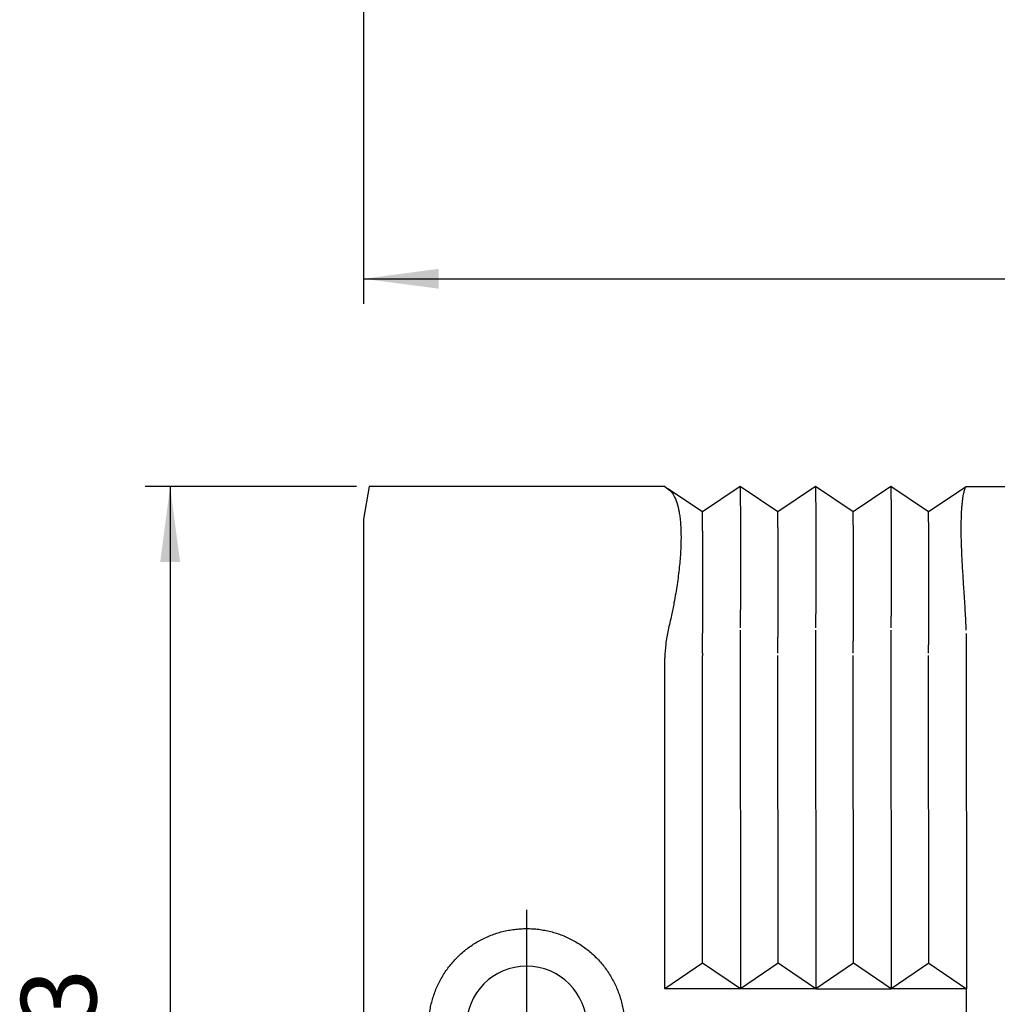
# Model space of a CAD drawing. Units: millimetres. Extents: x -832 to -622, y 839 to 1136.
# Drawn here: x -801 to -762, y 1007 to 1046 of the extents above; entities that cross this region are included whole.
import ezdxf

# ---------------------------------------------------------------- set-up
doc = ezdxf.new("R2010")
doc.units = ezdxf.units.MM
doc.linetypes.add('DOT_CENTER', pattern=[14, 12, -1, 0, -1])
doc.layers.add('1', color=7, linetype='Continuous')
doc.styles.add('CONVERTER_11', font='simplex.shx', dxfattribs={"width": 0.95})
doc.dimstyles.new('ME10_DIM_11', dxfattribs={"dimtxt": 3, "dimasz": 3, "dimexe": 1, "dimexo": 0.5, "dimgap": 2, "dimtad": 1, "dimdsep": 46, "dimtxsty": 'CONVERTER_11', "dimsah": 1, "dimcen": 0.09, "dimclrd": 2, "dimclre": 2, "dimclrt": 4, "dimadec": 0, "dimazin": 0, "dimtfac": 1, "dimtdec": 4, "dimtix": 1, "dimtmove": 0, "dimatfit": 3, "dimfxl": 1, "dimtolj": 1, "dimtzin": 0, "dimarcsym": 0})
doc.dimstyles.new('ME10_DIM_17', dxfattribs={"dimtxt": 3, "dimasz": 3, "dimexe": 1, "dimexo": 0.5, "dimgap": 2, "dimtad": 1, "dimdsep": 46, "dimtxsty": 'CONVERTER_11', "dimsah": 1, "dimcen": 0.09, "dimclrd": 2, "dimclre": 2, "dimclrt": 4, "dimadec": 0, "dimazin": 0, "dimtfac": 1, "dimtdec": 4, "dimtix": 1, "dimtmove": 0, "dimatfit": 3, "dimfxl": 1, "dimtolj": 1, "dimtzin": 0, "dimarcsym": 0})

# ---------------------------------------------------------------- blocks, each defined once
blk = doc.blocks.new('*D2')
at = {"layer": '1', "color": 2, "linetype": 'Continuous'}
for p, q in [((-787.149, 1027.464), (-795.568, 1027.464)), ((-794.568, 1027.464), (-794.568, 984.464)), ((-787.149, 984.464), (-795.568, 984.464))]:
    blk.add_line(p, q, dxfattribs=at)
at = {"layer": '1', "color": 2}
for points in [[(-794.173, 1024.464), (-794.963, 1024.464), (-794.568, 1027.464)], [(-794.963, 987.464), (-794.173, 987.464), (-794.568, 984.464)]]:
    blk.add_solid(points, dxfattribs=at)
at = {"layer": '1', "color": 4, "insert": (-796.568, 1003.714), "char_height": 3, "attachment_point": 7, "rotation": 90, "line_spacing_factor": 0.60024, "style": 'CONVERTER_11'}
blk.add_mtext('43', dxfattribs=at)
blk = doc.blocks.new('*D8')
at = {"layer": '1', "color": 2, "linetype": 'Continuous'}
for p, q in [((-786.878, 1057.938), (-786.878, 1034.742)), ((-636.878, 1057.938), (-636.878, 1034.742)), ((-786.878, 1035.742), (-636.878, 1035.742))]:
    blk.add_line(p, q, dxfattribs=at)
at = {"layer": '1', "color": 2}
for points in [[(-783.878, 1036.137), (-783.878, 1035.347), (-786.878, 1035.742)], [(-639.878, 1035.347), (-639.878, 1036.137), (-636.878, 1035.742)]]:
    blk.add_solid(points, dxfattribs=at)
at = {"layer": '1', "color": 4, "insert": (-715.028, 1037.742), "char_height": 3, "attachment_point": 7, "rotation": 0.0001, "line_spacing_factor": 0.60024, "style": 'CONVERTER_11'}
blk.add_mtext('150', dxfattribs=at)

msp = doc.modelspace()

# ---------------------------------------------------------------- linework, layer by layer
at = {"color": 7, "linetype": 'Continuous'}
for p, q in [((-774.878, 1027.464), (-786.649, 1027.464)), ((-774.878, 1027.464), (-774.755, 1027.382)), ((-771.878, 1027.464), (-773.378, 1026.464)), ((-770.378, 1026.464), (-771.878, 1027.464)), ((-768.878, 1027.464), (-770.378, 1026.464)), ((-767.378, 1026.464), (-768.878, 1027.464)), ((-765.878, 1027.464), (-767.378, 1026.464)), ((-764.378, 1026.464), (-765.878, 1027.464)), ((-762.882, 1027.461), (-764.378, 1026.464)), ((-762.882, 1027.461), (-762.878, 1027.464)), ((-762.878, 1027.464), (-717.628, 1027.464)), ((-773.378, 1026.464), (-774.755, 1027.382)), ((-786.878, 1026.166), (-786.878, 1005.964)), ((-771.875, 1021.745), (-771.869, 1007.463)), ((-768.875, 1021.745), (-768.869, 1007.463)), ((-765.875, 1021.745), (-765.869, 1007.463)), ((-762.875, 1021.621), (-762.869, 1007.463)), ((-773.37, 1008.49), (-773.375, 1020.745)), ((-770.37, 1008.49), (-770.375, 1020.745)), ((-767.37, 1008.49), (-767.375, 1020.745)), ((-764.37, 1008.49), (-764.375, 1020.745)), ((-774.869, 1007.463), (-774.875, 1020.647)), ((-773.37, 1008.49), (-774.869, 1007.463)), ((-771.869, 1007.463), (-773.37, 1008.49)), ((-770.37, 1008.49), (-771.869, 1007.463)), ((-768.869, 1007.463), (-770.37, 1008.49)), ((-767.37, 1008.49), (-768.869, 1007.463)), ((-765.869, 1007.463), (-767.37, 1008.49)), ((-764.37, 1008.49), (-765.869, 1007.463)), ((-764.37, 1008.49), (-762.869, 1007.463)), ((-771.869, 1007.463), (-774.869, 1007.463)), ((-768.869, 1007.463), (-771.869, 1007.463)), ((-768.869, 1007.463), (-765.869, 1007.463)), ((-762.878, 1007.463), (-765.869, 1007.463)), ((-762.878, 1007.463), (-762.869, 1007.463)), ((-762.878, 1007.463), (-762.878, 1005.964))]:
    msp.add_line(p, q, dxfattribs=at)
msp.add_arc((-780.378, 1005.964), 2.4, 0, 180, dxfattribs=at)
for points, knots in [([(-771.878, 1027.464), (-771.878, 1027.464), (-771.878, 1027.463), (-771.878, 1027.462), (-771.878, 1027.46), (-771.878, 1027.457), (-771.878, 1027.453), (-771.878, 1027.448), (-771.877, 1027.442), (-771.877, 1027.436), (-771.877, 1027.428), (-771.877, 1027.42), (-771.877, 1027.41), (-771.877, 1027.4), (-771.877, 1027.388), (-771.876, 1027.376), (-771.876, 1027.363), (-771.876, 1027.349), (-771.876, 1027.333), (-771.876, 1027.317), (-771.875, 1027.299), (-771.875, 1027.281), (-771.875, 1027.261), (-771.875, 1027.241), (-771.874, 1027.219), (-771.874, 1027.196), (-771.874, 1027.172), (-771.873, 1027.146), (-771.873, 1027.119), (-771.873, 1027.09), (-771.873, 1027.06), (-771.872, 1027.03), (-771.872, 1026.998), (-771.872, 1026.966), (-771.871, 1026.932), (-771.871, 1026.898), (-771.871, 1026.862), (-771.87, 1026.826), (-771.87, 1026.788), (-771.87, 1026.75), (-771.87, 1026.71), (-771.869, 1026.675), (-771.869, 1026.644), (-771.869, 1026.618), (-771.869, 1026.59), (-771.868, 1026.562), (-771.868, 1026.532), (-771.868, 1026.501), (-771.868, 1026.469), (-771.868, 1026.437), (-771.867, 1026.403), (-771.867, 1026.368), (-771.867, 1026.332), (-771.867, 1026.295), (-771.867, 1026.257), (-771.867, 1026.218), (-771.866, 1026.178), (-771.866, 1026.136), (-771.866, 1026.094), (-771.866, 1026.051), (-771.866, 1026.007), (-771.865, 1025.961), (-771.865, 1025.903), (-771.865, 1025.833), (-771.865, 1025.75), (-771.864, 1025.665), (-771.864, 1025.58), (-771.864, 1025.494), (-771.864, 1025.407), (-771.864, 1025.319), (-771.863, 1025.23), (-771.863, 1025.14), (-771.863, 1025.05), (-771.863, 1024.958), (-771.863, 1024.866), (-771.863, 1024.773), (-771.863, 1024.68), (-771.863, 1024.585), (-771.863, 1024.49), (-771.863, 1024.395), (-771.863, 1024.298), (-771.863, 1024.202), (-771.864, 1024.104), (-771.864, 1024.007), (-771.864, 1023.908), (-771.864, 1023.789), (-771.865, 1023.648), (-771.865, 1023.485), (-771.866, 1023.322), (-771.867, 1023.158), (-771.867, 1022.993), (-771.868, 1022.828), (-771.869, 1022.663), (-771.87, 1022.498), (-771.871, 1022.332), (-771.872, 1022.167), (-771.874, 1022.002), (-771.875, 1021.892), (-771.875, 1021.838)], [0, 0, 0, 0, 0.00044, 0.001725, 0.003868, 0.00688, 0.010773, 0.015556, 0.021243, 0.027844, 0.03537, 0.043833, 0.053243, 0.063613, 0.074953, 0.087275, 0.10059, 0.114909, 0.130244, 0.146605, 0.164005, 0.182453, 0.201963, 0.222544, 0.244209, 0.266968, 0.290832, 0.317389, 0.344935, 0.373474, 0.403005, 0.433531, 0.465053, 0.497573, 0.531091, 0.56561, 0.60113, 0.637654, 0.675182, 0.713716, 0.753258, 0.793808, 0.819238, 0.845729, 0.873277, 0.901884, 0.931545, 0.962262, 0.994031, 1.026851, 1.060721, 1.09564, 1.131606, 1.168618, 1.206673, 1.245772, 1.285911, 1.327091, 1.369309, 1.412564, 1.456855, 1.502179, 1.548536, 1.630647, 1.713817, 1.798019, 1.883224, 1.969402, 2.056524, 2.144563, 2.233488, 2.323271, 2.413884, 2.505296, 2.59748, 2.690405, 2.784045, 2.878368, 2.973347, 3.068953, 3.165157, 3.261929, 3.359241, 3.457065, 3.55537, 3.654128, 3.815771, 3.978347, 4.141723, 4.305769, 4.470351, 4.635337, 4.800594, 4.965991, 5.131395, 5.296673, 5.461693, 5.626324, 5.626324, 5.626324, 5.626324]), ([(-768.878, 1027.464), (-768.878, 1027.464), (-768.878, 1027.463), (-768.878, 1027.462), (-768.878, 1027.46), (-768.878, 1027.457), (-768.878, 1027.453), (-768.878, 1027.448), (-768.877, 1027.442), (-768.877, 1027.436), (-768.877, 1027.428), (-768.877, 1027.42), (-768.877, 1027.41), (-768.877, 1027.4), (-768.877, 1027.388), (-768.876, 1027.376), (-768.876, 1027.363), (-768.876, 1027.349), (-768.876, 1027.333), (-768.876, 1027.317), (-768.875, 1027.299), (-768.875, 1027.281), (-768.875, 1027.261), (-768.875, 1027.241), (-768.874, 1027.219), (-768.874, 1027.196), (-768.874, 1027.171), (-768.873, 1027.142), (-768.873, 1027.11), (-768.873, 1027.077), (-768.872, 1027.043), (-768.872, 1027.008), (-768.872, 1026.972), (-768.871, 1026.934), (-768.871, 1026.896), (-768.871, 1026.857), (-768.87, 1026.816), (-768.87, 1026.775), (-768.87, 1026.733), (-768.869, 1026.689), (-768.869, 1026.644), (-768.869, 1026.599), (-768.868, 1026.552), (-768.868, 1026.505), (-768.868, 1026.456), (-768.868, 1026.407), (-768.867, 1026.356), (-768.867, 1026.304), (-768.867, 1026.252), (-768.866, 1026.198), (-768.866, 1026.143), (-768.866, 1026.088), (-768.866, 1026.031), (-768.865, 1025.974), (-768.865, 1025.907), (-768.865, 1025.833), (-768.865, 1025.75), (-768.864, 1025.665), (-768.864, 1025.58), (-768.864, 1025.494), (-768.864, 1025.407), (-768.864, 1025.319), (-768.863, 1025.23), (-768.863, 1025.14), (-768.863, 1025.05), (-768.863, 1024.958), (-768.863, 1024.866), (-768.863, 1024.773), (-768.863, 1024.68), (-768.863, 1024.585), (-768.863, 1024.49), (-768.863, 1024.395), (-768.863, 1024.298), (-768.863, 1024.202), (-768.864, 1024.104), (-768.864, 1024.007), (-768.864, 1023.908), (-768.864, 1023.828), (-768.864, 1023.766), (-768.865, 1023.721), (-768.865, 1023.675), (-768.865, 1023.629), (-768.865, 1023.581), (-768.865, 1023.532), (-768.865, 1023.482), (-768.865, 1023.431), (-768.866, 1023.38), (-768.866, 1023.327), (-768.866, 1023.273), (-768.866, 1023.219), (-768.867, 1023.164), (-768.867, 1023.107), (-768.867, 1023.05), (-768.867, 1022.992), (-768.868, 1022.934), (-768.868, 1022.874), (-768.868, 1022.814), (-768.869, 1022.753), (-768.869, 1022.692), (-768.869, 1022.63), (-768.87, 1022.567), (-768.87, 1022.503), (-768.87, 1022.439), (-768.871, 1022.374), (-768.871, 1022.309), (-768.872, 1022.243), (-768.872, 1022.177), (-768.873, 1022.11), (-768.873, 1022.042), (-768.874, 1021.974), (-768.874, 1021.906), (-768.875, 1021.86), (-768.875, 1021.838)], [0, 0, 0, 0, 0.00044, 0.001725, 0.003868, 0.00688, 0.010773, 0.015556, 0.021243, 0.027844, 0.03537, 0.043833, 0.053243, 0.063613, 0.074953, 0.087275, 0.10059, 0.114909, 0.130244, 0.146605, 0.164005, 0.182453, 0.201963, 0.222544, 0.244209, 0.266968, 0.290832, 0.321645, 0.353536, 0.386503, 0.42054, 0.455645, 0.491812, 0.529039, 0.567321, 0.606655, 0.647036, 0.688461, 0.730925, 0.774425, 0.818956, 0.864516, 0.911099, 0.958703, 1.007322, 1.056954, 1.107594, 1.159238, 1.211882, 1.265523, 1.320156, 1.375778, 1.432385, 1.489972, 1.548536, 1.630647, 1.713817, 1.798019, 1.883224, 1.969402, 2.056524, 2.144563, 2.233488, 2.323271, 2.413884, 2.505296, 2.59748, 2.690405, 2.784045, 2.878368, 2.973347, 3.068953, 3.165157, 3.261929, 3.359241, 3.457065, 3.55537, 3.654128, 3.697651, 3.742277, 3.787986, 3.834756, 3.882567, 3.931396, 3.981223, 4.032027, 4.083787, 4.13648, 4.190087, 4.244586, 4.299955, 4.356174, 4.413221, 4.471075, 4.529716, 4.589121, 4.649269, 4.71014, 4.771713, 4.833965, 4.896876, 4.960425, 5.02459, 5.089351, 5.154685, 5.220573, 5.286992, 5.353922, 5.421341, 5.489229, 5.557563, 5.626324, 5.626324, 5.626324, 5.626324]), ([(-765.878, 1027.464), (-765.878, 1027.464), (-765.878, 1027.463), (-765.878, 1027.462), (-765.878, 1027.46), (-765.878, 1027.457), (-765.878, 1027.453), (-765.878, 1027.448), (-765.877, 1027.442), (-765.877, 1027.436), (-765.877, 1027.428), (-765.877, 1027.42), (-765.877, 1027.41), (-765.877, 1027.4), (-765.877, 1027.388), (-765.876, 1027.376), (-765.876, 1027.363), (-765.876, 1027.349), (-765.876, 1027.333), (-765.876, 1027.317), (-765.875, 1027.299), (-765.875, 1027.281), (-765.875, 1027.261), (-765.875, 1027.241), (-765.874, 1027.219), (-765.874, 1027.196), (-765.874, 1027.172), (-765.873, 1027.146), (-765.873, 1027.119), (-765.873, 1027.09), (-765.873, 1027.06), (-765.872, 1027.03), (-765.872, 1026.998), (-765.872, 1026.966), (-765.871, 1026.932), (-765.871, 1026.898), (-765.871, 1026.862), (-765.87, 1026.826), (-765.87, 1026.788), (-765.87, 1026.75), (-765.87, 1026.71), (-765.869, 1026.668), (-765.869, 1026.622), (-765.869, 1026.573), (-765.868, 1026.523), (-765.868, 1026.473), (-765.868, 1026.421), (-765.867, 1026.369), (-765.867, 1026.315), (-765.867, 1026.261), (-765.866, 1026.205), (-765.866, 1026.149), (-765.866, 1026.092), (-765.866, 1026.034), (-765.865, 1025.975), (-765.865, 1025.919), (-765.865, 1025.866), (-765.865, 1025.817), (-765.865, 1025.768), (-765.865, 1025.72), (-765.864, 1025.673), (-765.864, 1025.626), (-765.864, 1025.579), (-765.864, 1025.534), (-765.864, 1025.489), (-765.864, 1025.444), (-765.864, 1025.401), (-765.864, 1025.358), (-765.864, 1025.315), (-765.863, 1025.274), (-765.863, 1025.234), (-765.863, 1025.194), (-765.863, 1025.155), (-765.863, 1025.117), (-765.863, 1025.08), (-765.863, 1025.044), (-765.863, 1025.009), (-765.863, 1024.975), (-765.863, 1024.94), (-765.863, 1024.903), (-765.863, 1024.862), (-765.863, 1024.821), (-765.863, 1024.779), (-765.863, 1024.736), (-765.863, 1024.692), (-765.863, 1024.647), (-765.863, 1024.602), (-765.863, 1024.555), (-765.863, 1024.507), (-765.863, 1024.458), (-765.863, 1024.409), (-765.863, 1024.359), (-765.863, 1024.307), (-765.863, 1024.255), (-765.863, 1024.202), (-765.864, 1024.149), (-765.864, 1024.094), (-765.864, 1024.039), (-765.864, 1023.982), (-765.864, 1023.926), (-765.864, 1023.868), (-765.864, 1023.807), (-765.864, 1023.742), (-765.865, 1023.675), (-765.865, 1023.609), (-765.865, 1023.544), (-765.865, 1023.48), (-765.865, 1023.416), (-765.866, 1023.353), (-765.866, 1023.292), (-765.866, 1023.23), (-765.866, 1023.17), (-765.867, 1023.111), (-765.867, 1023.053), (-765.867, 1022.995), (-765.868, 1022.939), (-765.868, 1022.883), (-765.868, 1022.828), (-765.868, 1022.774), (-765.869, 1022.721), (-765.869, 1022.669), (-765.869, 1022.618), (-765.87, 1022.568), (-765.87, 1022.519), (-765.87, 1022.471), (-765.871, 1022.424), (-765.871, 1022.377), (-765.871, 1022.332), (-765.872, 1022.288), (-765.872, 1022.245), (-765.872, 1022.202), (-765.872, 1022.161), (-765.873, 1022.121), (-765.873, 1022.082), (-765.873, 1022.044), (-765.874, 1022.007), (-765.874, 1021.971), (-765.874, 1021.936), (-765.874, 1021.902), (-765.875, 1021.87), (-765.875, 1021.848), (-765.875, 1021.838)], [0, 0, 0, 0, 0.00044, 0.001725, 0.003868, 0.00688, 0.010773, 0.015556, 0.021243, 0.027844, 0.03537, 0.043833, 0.053243, 0.063613, 0.074953, 0.087275, 0.10059, 0.114909, 0.130244, 0.146605, 0.164005, 0.182453, 0.201963, 0.222544, 0.244209, 0.266968, 0.290832, 0.317389, 0.344935, 0.373474, 0.403005, 0.433531, 0.465053, 0.497573, 0.531091, 0.56561, 0.60113, 0.637654, 0.675182, 0.713716, 0.753258, 0.793808, 0.841578, 0.890325, 0.94004, 0.990716, 1.042344, 1.094917, 1.148426, 1.202864, 1.258222, 1.314492, 1.371667, 1.429738, 1.488697, 1.548536, 1.59811, 1.647214, 1.69582, 1.743903, 1.791434, 1.838387, 1.884735, 1.93045, 1.975507, 2.019877, 2.063534, 2.106451, 2.1486, 2.189955, 2.230489, 2.270174, 2.308985, 2.346892, 2.383871, 2.419893, 2.454931, 2.48896, 2.52195, 2.56097, 2.601008, 2.642051, 2.684087, 2.727103, 2.771085, 2.816021, 2.861898, 2.908702, 2.956421, 3.005043, 3.054553, 3.104939, 3.156188, 3.208287, 3.261223, 3.314984, 3.369555, 3.424925, 3.48108, 3.538008, 3.595695, 3.654128, 3.721807, 3.78868, 3.854741, 3.919981, 3.984393, 4.047969, 4.110702, 4.172583, 4.233605, 4.29376, 4.35304, 4.411437, 4.468945, 4.525555, 4.581259, 4.63605, 4.689919, 4.74286, 4.794864, 4.845923, 4.896031, 4.945179, 4.993359, 5.040563, 5.086785, 5.132016, 5.176248, 5.219474, 5.261685, 5.302875, 5.343036, 5.382159, 5.420237, 5.457262, 5.493226, 5.528122, 5.561942, 5.594679, 5.626324, 5.626324, 5.626324, 5.626324]), ([(-762.877, 1021.744), (-762.888, 1021.999), (-762.91, 1022.521), (-762.96, 1023.26), (-763.006, 1023.964), (-763.042, 1024.59), (-763.068, 1025.185), (-763.077, 1025.656), (-763.075, 1026.036), (-763.068, 1026.33), (-763.054, 1026.581), (-763.036, 1026.791), (-763.018, 1026.947), (-762.997, 1027.088), (-762.976, 1027.198), (-762.956, 1027.283), (-762.939, 1027.342), (-762.922, 1027.392), (-762.907, 1027.432), (-762.888, 1027.454), (-762.882, 1027.461)], [0, 0, 0, 0, 0.764933, 1.568384, 2.222119, 2.881468, 3.449085, 4.009559, 4.293069, 4.59038, 4.889581, 5.049448, 5.221416, 5.360962, 5.47538, 5.559445, 5.620498, 5.661187, 5.717158, 5.747273, 5.747273, 5.747273, 5.747273]), ([(-774.755, 1027.382), (-774.712, 1027.347), (-774.62, 1027.273), (-774.497, 1027.085), (-774.384, 1026.81), (-774.316, 1026.516), (-774.274, 1026.24), (-774.249, 1026.001), (-774.235, 1025.744), (-774.23, 1025.469), (-774.233, 1025.187), (-774.246, 1024.886), (-774.268, 1024.576), (-774.299, 1024.247), (-774.339, 1023.908), (-774.386, 1023.564), (-774.443, 1023.205), (-774.516, 1022.798), (-774.614, 1022.307), (-774.698, 1021.947), (-774.744, 1021.75)], [0, 0, 0, 0, 0.163919, 0.352954, 0.667424, 1.050419, 1.257035, 1.504444, 1.771612, 2.02803, 2.329873, 2.616322, 2.932837, 3.262557, 3.605146, 3.958576, 4.30276, 4.695963, 5.199552, 5.805312, 5.805312, 5.805312, 5.805312]), ([(-773.375, 1020.838), (-773.375, 1020.848), (-773.375, 1020.87), (-773.374, 1020.902), (-773.374, 1020.936), (-773.374, 1020.971), (-773.374, 1021.007), (-773.373, 1021.044), (-773.373, 1021.082), (-773.373, 1021.121), (-773.372, 1021.161), (-773.372, 1021.203), (-773.372, 1021.245), (-773.372, 1021.288), (-773.371, 1021.332), (-773.371, 1021.377), (-773.371, 1021.424), (-773.37, 1021.471), (-773.37, 1021.519), (-773.37, 1021.568), (-773.369, 1021.618), (-773.369, 1021.669), (-773.369, 1021.721), (-773.368, 1021.774), (-773.368, 1021.828), (-773.368, 1021.883), (-773.368, 1021.939), (-773.367, 1021.995), (-773.367, 1022.053), (-773.367, 1022.111), (-773.366, 1022.171), (-773.366, 1022.231), (-773.366, 1022.292), (-773.366, 1022.354), (-773.365, 1022.416), (-773.365, 1022.48), (-773.365, 1022.544), (-773.365, 1022.61), (-773.365, 1022.676), (-773.364, 1022.742), (-773.364, 1022.807), (-773.364, 1022.868), (-773.364, 1022.926), (-773.364, 1022.983), (-773.364, 1023.039), (-773.364, 1023.094), (-773.364, 1023.149), (-773.363, 1023.203), (-773.363, 1023.256), (-773.363, 1023.308), (-773.363, 1023.359), (-773.363, 1023.41), (-773.363, 1023.459), (-773.363, 1023.508), (-773.363, 1023.555), (-773.363, 1023.602), (-773.363, 1023.648), (-773.363, 1023.693), (-773.363, 1023.737), (-773.363, 1023.78), (-773.363, 1023.822), (-773.363, 1023.863), (-773.363, 1023.903), (-773.363, 1023.941), (-773.363, 1023.976), (-773.363, 1024.01), (-773.363, 1024.045), (-773.363, 1024.081), (-773.363, 1024.118), (-773.363, 1024.156), (-773.363, 1024.195), (-773.363, 1024.234), (-773.363, 1024.275), (-773.364, 1024.316), (-773.364, 1024.358), (-773.364, 1024.401), (-773.364, 1024.445), (-773.364, 1024.489), (-773.364, 1024.534), (-773.364, 1024.58), (-773.364, 1024.626), (-773.364, 1024.673), (-773.365, 1024.721), (-773.365, 1024.769), (-773.365, 1024.818), (-773.365, 1024.867), (-773.365, 1024.915), (-773.365, 1024.962), (-773.366, 1025.007), (-773.366, 1025.052), (-773.366, 1025.095), (-773.366, 1025.137), (-773.366, 1025.178), (-773.367, 1025.218), (-773.367, 1025.258), (-773.367, 1025.296), (-773.367, 1025.333), (-773.367, 1025.369), (-773.368, 1025.403), (-773.368, 1025.437), (-773.368, 1025.47), (-773.368, 1025.502), (-773.368, 1025.533), (-773.368, 1025.562), (-773.369, 1025.591), (-773.369, 1025.618), (-773.369, 1025.645), (-773.369, 1025.674), (-773.369, 1025.705), (-773.37, 1025.739), (-773.37, 1025.772), (-773.37, 1025.804), (-773.37, 1025.835), (-773.371, 1025.865), (-773.371, 1025.893), (-773.371, 1025.921), (-773.371, 1025.947), (-773.372, 1025.973), (-773.372, 1025.998), (-773.372, 1026.021), (-773.372, 1026.044), (-773.373, 1026.065), (-773.373, 1026.086), (-773.373, 1026.105), (-773.373, 1026.124), (-773.373, 1026.141), (-773.374, 1026.158), (-773.374, 1026.176), (-773.374, 1026.197), (-773.374, 1026.22), (-773.375, 1026.241), (-773.375, 1026.262), (-773.375, 1026.281), (-773.375, 1026.3), (-773.376, 1026.317), (-773.376, 1026.333), (-773.376, 1026.349), (-773.376, 1026.363), (-773.376, 1026.376), (-773.377, 1026.389), (-773.377, 1026.4), (-773.377, 1026.41), (-773.377, 1026.42), (-773.377, 1026.428), (-773.377, 1026.436), (-773.377, 1026.442), (-773.378, 1026.448), (-773.378, 1026.453), (-773.378, 1026.457), (-773.378, 1026.46), (-773.378, 1026.462), (-773.378, 1026.463), (-773.378, 1026.464), (-773.378, 1026.464)], [0, 0, 0, 0, 0.031655, 0.064401, 0.09823, 0.133135, 0.169108, 0.206141, 0.244227, 0.283357, 0.323525, 0.364721, 0.406939, 0.450171, 0.494409, 0.539645, 0.585872, 0.633082, 0.681266, 0.730418, 0.780529, 0.831593, 0.8836, 0.936544, 0.990416, 1.04521, 1.100916, 1.157528, 1.215037, 1.273437, 1.332718, 1.392874, 1.453897, 1.515779, 1.578511, 1.642088, 1.7065, 1.77174, 1.8378, 1.904673, 1.972351, 2.03083, 2.088562, 2.145534, 2.201731, 2.257143, 2.311755, 2.365555, 2.418529, 2.470666, 2.521951, 2.572371, 2.621915, 2.670568, 2.718318, 2.765152, 2.811056, 2.856019, 2.900026, 2.943066, 2.985124, 3.026189, 3.066246, 3.105283, 3.13827, 3.172295, 3.20733, 3.243349, 3.280324, 3.318228, 3.357035, 3.396717, 3.437248, 3.4786, 3.520747, 3.56366, 3.607314, 3.651681, 3.696734, 3.742447, 3.788791, 3.835741, 3.883269, 3.931348, 3.97995, 4.02905, 4.07862, 4.124965, 4.170279, 4.214558, 4.257801, 4.300008, 4.341176, 4.381305, 4.420392, 4.458437, 4.495437, 4.531392, 4.5663, 4.60016, 4.63297, 4.664728, 4.695434, 4.725085, 4.753681, 4.78122, 4.807701, 4.833121, 4.868168, 4.902142, 4.935046, 4.966887, 4.99767, 5.0274, 5.056083, 5.083724, 5.110328, 5.135901, 5.160449, 5.183976, 5.206488, 5.22799, 5.248489, 5.267988, 5.286494, 5.304011, 5.320546, 5.336103, 5.359917, 5.382628, 5.404247, 5.424785, 5.444253, 5.462663, 5.480026, 5.496353, 5.511655, 5.525944, 5.539231, 5.551527, 5.562843, 5.573192, 5.582582, 5.591027, 5.598538, 5.605125, 5.610799, 5.615573, 5.619458, 5.622463, 5.624602, 5.625885, 5.626324, 5.626324, 5.626324, 5.626324]), ([(-770.375, 1020.838), (-770.375, 1020.892), (-770.374, 1021.002), (-770.372, 1021.167), (-770.371, 1021.333), (-770.37, 1021.498), (-770.369, 1021.663), (-770.368, 1021.828), (-770.367, 1021.993), (-770.367, 1022.158), (-770.366, 1022.322), (-770.365, 1022.485), (-770.365, 1022.648), (-770.364, 1022.775), (-770.364, 1022.868), (-770.364, 1022.926), (-770.364, 1022.983), (-770.364, 1023.039), (-770.364, 1023.094), (-770.364, 1023.149), (-770.363, 1023.203), (-770.363, 1023.256), (-770.363, 1023.308), (-770.363, 1023.359), (-770.363, 1023.41), (-770.363, 1023.459), (-770.363, 1023.508), (-770.363, 1023.555), (-770.363, 1023.602), (-770.363, 1023.648), (-770.363, 1023.693), (-770.363, 1023.737), (-770.363, 1023.78), (-770.363, 1023.822), (-770.363, 1023.863), (-770.363, 1023.903), (-770.363, 1023.941), (-770.363, 1023.976), (-770.363, 1024.01), (-770.363, 1024.045), (-770.363, 1024.081), (-770.363, 1024.118), (-770.363, 1024.156), (-770.363, 1024.195), (-770.363, 1024.234), (-770.363, 1024.275), (-770.364, 1024.316), (-770.364, 1024.358), (-770.364, 1024.401), (-770.364, 1024.445), (-770.364, 1024.489), (-770.364, 1024.534), (-770.364, 1024.58), (-770.364, 1024.626), (-770.364, 1024.673), (-770.365, 1024.721), (-770.365, 1024.769), (-770.365, 1024.818), (-770.365, 1024.867), (-770.365, 1024.915), (-770.365, 1024.962), (-770.366, 1025.007), (-770.366, 1025.052), (-770.366, 1025.095), (-770.366, 1025.137), (-770.366, 1025.178), (-770.367, 1025.218), (-770.367, 1025.258), (-770.367, 1025.296), (-770.367, 1025.333), (-770.367, 1025.369), (-770.368, 1025.403), (-770.368, 1025.437), (-770.368, 1025.47), (-770.368, 1025.502), (-770.368, 1025.533), (-770.368, 1025.562), (-770.369, 1025.591), (-770.369, 1025.618), (-770.369, 1025.645), (-770.369, 1025.667), (-770.369, 1025.686), (-770.369, 1025.701), (-770.37, 1025.718), (-770.37, 1025.735), (-770.37, 1025.753), (-770.37, 1025.772), (-770.37, 1025.792), (-770.37, 1025.813), (-770.37, 1025.834), (-770.371, 1025.856), (-770.371, 1025.878), (-770.371, 1025.901), (-770.371, 1025.924), (-770.371, 1025.948), (-770.372, 1025.972), (-770.372, 1025.997), (-770.372, 1026.021), (-770.372, 1026.046), (-770.373, 1026.072), (-770.373, 1026.097), (-770.373, 1026.123), (-770.373, 1026.148), (-770.374, 1026.173), (-770.374, 1026.197), (-770.374, 1026.22), (-770.375, 1026.241), (-770.375, 1026.262), (-770.375, 1026.281), (-770.375, 1026.3), (-770.376, 1026.317), (-770.376, 1026.333), (-770.376, 1026.349), (-770.376, 1026.363), (-770.376, 1026.376), (-770.377, 1026.389), (-770.377, 1026.4), (-770.377, 1026.41), (-770.377, 1026.42), (-770.377, 1026.428), (-770.377, 1026.436), (-770.377, 1026.442), (-770.378, 1026.448), (-770.378, 1026.453), (-770.378, 1026.457), (-770.378, 1026.46), (-770.378, 1026.462), (-770.378, 1026.463), (-770.378, 1026.464), (-770.378, 1026.464)], [0, 0, 0, 0, 0.164644, 0.329679, 0.494971, 0.660388, 0.825799, 0.991069, 1.156068, 1.320663, 1.484721, 1.64811, 1.810697, 1.972351, 2.03083, 2.088562, 2.145534, 2.201731, 2.257143, 2.311755, 2.365555, 2.418529, 2.470666, 2.521951, 2.572371, 2.621915, 2.670568, 2.718318, 2.765152, 2.811056, 2.856019, 2.900026, 2.943066, 2.985124, 3.026189, 3.066246, 3.105283, 3.13827, 3.172295, 3.20733, 3.243349, 3.280324, 3.318228, 3.357035, 3.396717, 3.437248, 3.4786, 3.520747, 3.56366, 3.607314, 3.651681, 3.696734, 3.742447, 3.788791, 3.835741, 3.883269, 3.931347, 3.97995, 4.02905, 4.07862, 4.124965, 4.170279, 4.214558, 4.257801, 4.300008, 4.341176, 4.381305, 4.420392, 4.458437, 4.495437, 4.531392, 4.5663, 4.60016, 4.632969, 4.664728, 4.695434, 4.725085, 4.753681, 4.78122, 4.807701, 4.833121, 4.847732, 4.86333, 4.879868, 4.897299, 4.915577, 4.934654, 4.954485, 4.975022, 4.996219, 5.018029, 5.040405, 5.063301, 5.08667, 5.110465, 5.13464, 5.159148, 5.183942, 5.208976, 5.234202, 5.259575, 5.285047, 5.310572, 5.336103, 5.359917, 5.382628, 5.404247, 5.424785, 5.444253, 5.462663, 5.480026, 5.496353, 5.511655, 5.525944, 5.539231, 5.551527, 5.562843, 5.573191, 5.582582, 5.591027, 5.598538, 5.605125, 5.610799, 5.615573, 5.619457, 5.622463, 5.624602, 5.625885, 5.626324, 5.626324, 5.626324, 5.626324]), ([(-767.375, 1020.838), (-767.375, 1020.892), (-767.374, 1021.002), (-767.372, 1021.167), (-767.371, 1021.333), (-767.37, 1021.498), (-767.369, 1021.663), (-767.368, 1021.828), (-767.367, 1021.993), (-767.367, 1022.158), (-767.366, 1022.322), (-767.365, 1022.485), (-767.365, 1022.648), (-767.364, 1022.775), (-767.364, 1022.868), (-767.364, 1022.926), (-767.364, 1022.983), (-767.364, 1023.039), (-767.364, 1023.094), (-767.364, 1023.149), (-767.363, 1023.203), (-767.363, 1023.256), (-767.363, 1023.308), (-767.363, 1023.359), (-767.363, 1023.41), (-767.363, 1023.459), (-767.363, 1023.508), (-767.363, 1023.555), (-767.363, 1023.602), (-767.363, 1023.648), (-767.363, 1023.693), (-767.363, 1023.737), (-767.363, 1023.78), (-767.363, 1023.822), (-767.363, 1023.863), (-767.363, 1023.903), (-767.363, 1023.948), (-767.363, 1023.997), (-767.363, 1024.051), (-767.363, 1024.103), (-767.363, 1024.155), (-767.363, 1024.206), (-767.363, 1024.256), (-767.364, 1024.305), (-767.364, 1024.353), (-767.364, 1024.4), (-767.364, 1024.446), (-767.364, 1024.49), (-767.364, 1024.534), (-767.364, 1024.577), (-767.364, 1024.619), (-767.364, 1024.66), (-767.364, 1024.7), (-767.365, 1024.738), (-767.365, 1024.776), (-767.365, 1024.813), (-767.365, 1024.848), (-767.365, 1024.882), (-767.365, 1024.925), (-767.365, 1024.974), (-767.366, 1025.032), (-767.366, 1025.089), (-767.366, 1025.144), (-767.366, 1025.199), (-767.367, 1025.252), (-767.367, 1025.305), (-767.367, 1025.357), (-767.368, 1025.407), (-767.368, 1025.457), (-767.368, 1025.506), (-767.368, 1025.553), (-767.369, 1025.6), (-767.369, 1025.645), (-767.369, 1025.69), (-767.37, 1025.733), (-767.37, 1025.776), (-767.37, 1025.817), (-767.371, 1025.858), (-767.371, 1025.897), (-767.371, 1025.935), (-767.372, 1025.972), (-767.372, 1026.008), (-767.372, 1026.044), (-767.373, 1026.078), (-767.373, 1026.111), (-767.373, 1026.142), (-767.374, 1026.171), (-767.374, 1026.197), (-767.374, 1026.22), (-767.375, 1026.241), (-767.375, 1026.262), (-767.375, 1026.281), (-767.375, 1026.3), (-767.376, 1026.317), (-767.376, 1026.333), (-767.376, 1026.349), (-767.376, 1026.363), (-767.376, 1026.376), (-767.377, 1026.389), (-767.377, 1026.4), (-767.377, 1026.41), (-767.377, 1026.42), (-767.377, 1026.428), (-767.377, 1026.436), (-767.377, 1026.442), (-767.378, 1026.448), (-767.378, 1026.453), (-767.378, 1026.457), (-767.378, 1026.46), (-767.378, 1026.462), (-767.378, 1026.463), (-767.378, 1026.464), (-767.378, 1026.464)], [0, 0, 0, 0, 0.164644, 0.329679, 0.494971, 0.660388, 0.825799, 0.991069, 1.156068, 1.320663, 1.484721, 1.64811, 1.810697, 1.972351, 2.03083, 2.088562, 2.145534, 2.201731, 2.257143, 2.311755, 2.365555, 2.418529, 2.470666, 2.521951, 2.572371, 2.621915, 2.670568, 2.718318, 2.765152, 2.811056, 2.856019, 2.900026, 2.943066, 2.985124, 3.026189, 3.066246, 3.105283, 3.159892, 3.213568, 3.266302, 3.318086, 3.368913, 3.418774, 3.467661, 3.515566, 3.562482, 3.608399, 3.65331, 3.697207, 3.740081, 3.781926, 3.822731, 3.862491, 3.901196, 3.938838, 3.97541, 4.010903, 4.045309, 4.07862, 4.137189, 4.194781, 4.25139, 4.307014, 4.361649, 4.41529, 4.467933, 4.519576, 4.570213, 4.61984, 4.668455, 4.716053, 4.762629, 4.808181, 4.852704, 4.896195, 4.938649, 4.980062, 5.020431, 5.059751, 5.098019, 5.135231, 5.171383, 5.206471, 5.240491, 5.273439, 5.305311, 5.336103, 5.359917, 5.382628, 5.404247, 5.424785, 5.444253, 5.462663, 5.480026, 5.496353, 5.511655, 5.525944, 5.539231, 5.551527, 5.562843, 5.573191, 5.582582, 5.591027, 5.598538, 5.605125, 5.610799, 5.615573, 5.619457, 5.622463, 5.624602, 5.625885, 5.626324, 5.626324, 5.626324, 5.626324]), ([(-764.375, 1020.838), (-764.375, 1020.848), (-764.375, 1020.87), (-764.374, 1020.902), (-764.374, 1020.936), (-764.374, 1020.971), (-764.374, 1021.007), (-764.373, 1021.044), (-764.373, 1021.082), (-764.373, 1021.121), (-764.372, 1021.161), (-764.372, 1021.203), (-764.372, 1021.245), (-764.372, 1021.288), (-764.371, 1021.332), (-764.371, 1021.377), (-764.371, 1021.424), (-764.37, 1021.471), (-764.37, 1021.519), (-764.37, 1021.568), (-764.369, 1021.618), (-764.369, 1021.669), (-764.369, 1021.721), (-764.368, 1021.774), (-764.368, 1021.828), (-764.368, 1021.883), (-764.368, 1021.939), (-764.367, 1021.995), (-764.367, 1022.053), (-764.367, 1022.111), (-764.366, 1022.171), (-764.366, 1022.231), (-764.366, 1022.292), (-764.366, 1022.354), (-764.365, 1022.416), (-764.365, 1022.48), (-764.365, 1022.544), (-764.365, 1022.61), (-764.365, 1022.676), (-764.364, 1022.742), (-764.364, 1022.8), (-764.364, 1022.847), (-764.364, 1022.885), (-764.364, 1022.924), (-764.364, 1022.963), (-764.364, 1023.004), (-764.364, 1023.046), (-764.364, 1023.089), (-764.364, 1023.132), (-764.364, 1023.177), (-764.363, 1023.222), (-764.363, 1023.269), (-764.363, 1023.316), (-764.363, 1023.364), (-764.363, 1023.413), (-764.363, 1023.462), (-764.363, 1023.513), (-764.363, 1023.564), (-764.363, 1023.616), (-764.363, 1023.669), (-764.363, 1023.722), (-764.363, 1023.776), (-764.363, 1023.831), (-764.363, 1023.887), (-764.363, 1023.953), (-764.363, 1024.028), (-764.363, 1024.113), (-764.363, 1024.198), (-764.364, 1024.281), (-764.364, 1024.364), (-764.364, 1024.445), (-764.364, 1024.526), (-764.364, 1024.606), (-764.364, 1024.685), (-764.365, 1024.763), (-764.365, 1024.84), (-764.365, 1024.91), (-764.365, 1024.974), (-764.366, 1025.032), (-764.366, 1025.089), (-764.366, 1025.144), (-764.366, 1025.199), (-764.367, 1025.252), (-764.367, 1025.305), (-764.367, 1025.357), (-764.368, 1025.407), (-764.368, 1025.457), (-764.368, 1025.506), (-764.368, 1025.553), (-764.369, 1025.6), (-764.369, 1025.645), (-764.369, 1025.69), (-764.37, 1025.733), (-764.37, 1025.776), (-764.37, 1025.817), (-764.371, 1025.858), (-764.371, 1025.897), (-764.371, 1025.935), (-764.372, 1025.972), (-764.372, 1026.008), (-764.372, 1026.044), (-764.373, 1026.078), (-764.373, 1026.111), (-764.373, 1026.142), (-764.374, 1026.171), (-764.374, 1026.197), (-764.374, 1026.22), (-764.375, 1026.241), (-764.375, 1026.262), (-764.375, 1026.281), (-764.375, 1026.3), (-764.376, 1026.317), (-764.376, 1026.333), (-764.376, 1026.349), (-764.376, 1026.363), (-764.376, 1026.376), (-764.377, 1026.389), (-764.377, 1026.4), (-764.377, 1026.41), (-764.377, 1026.42), (-764.377, 1026.428), (-764.377, 1026.436), (-764.377, 1026.442), (-764.378, 1026.448), (-764.378, 1026.453), (-764.378, 1026.457), (-764.378, 1026.46), (-764.378, 1026.462), (-764.378, 1026.463), (-764.378, 1026.464), (-764.378, 1026.464)], [0, 0, 0, 0, 0.031655, 0.064401, 0.09823, 0.133135, 0.169108, 0.206141, 0.244227, 0.283357, 0.323525, 0.364721, 0.406939, 0.450171, 0.494409, 0.539645, 0.585872, 0.633082, 0.681266, 0.730418, 0.780529, 0.831593, 0.8836, 0.936544, 0.990416, 1.04521, 1.100916, 1.157528, 1.215037, 1.273437, 1.332718, 1.392874, 1.453897, 1.515779, 1.578511, 1.642088, 1.7065, 1.77174, 1.8378, 1.904673, 1.972351, 2.009108, 2.046901, 2.085715, 2.125531, 2.166332, 2.2081, 2.250817, 2.294467, 2.33903, 2.384491, 2.430831, 2.478033, 2.52608, 2.574952, 2.624634, 2.675108, 2.726355, 2.778359, 2.831102, 2.884566, 2.938733, 2.993587, 3.04911, 3.105283, 3.191129, 3.276189, 3.360441, 3.443862, 3.526431, 3.608123, 3.688917, 3.76879, 3.847719, 3.925682, 4.002657, 4.07862, 4.137189, 4.194781, 4.25139, 4.307014, 4.361649, 4.41529, 4.467933, 4.519576, 4.570213, 4.61984, 4.668455, 4.716053, 4.762629, 4.808181, 4.852704, 4.896195, 4.938649, 4.980062, 5.020431, 5.059751, 5.098019, 5.135231, 5.171383, 5.206471, 5.240491, 5.273439, 5.305311, 5.336103, 5.359917, 5.382628, 5.404247, 5.424785, 5.444253, 5.462663, 5.480026, 5.496353, 5.511655, 5.525944, 5.539231, 5.551527, 5.562844, 5.573192, 5.582582, 5.591027, 5.598538, 5.605125, 5.6108, 5.615574, 5.619458, 5.622464, 5.624602, 5.625885, 5.626324, 5.626324, 5.626324, 5.626324]), ([(-774.744, 1021.75), (-774.782, 1021.568), (-774.858, 1021.204), (-774.869, 1020.832), (-774.875, 1020.647)], [0, 0, 0, 0, 0.557926, 1.112685, 1.112685, 1.112685, 1.112685]), ([(-773.375, 1020.838), (-773.375, 1020.822), (-773.375, 1020.791), (-773.375, 1020.761), (-773.375, 1020.745)], [0, 0, 0, 0, 0.04612284, 0.09219698, 0.09219698, 0.09219698, 0.09219698]), ([(-784.278, 1005.964), (-784.277, 1006.015), (-784.276, 1006.117), (-784.265, 1006.299), (-784.242, 1006.51), (-784.201, 1006.749), (-784.144, 1006.986), (-784.05, 1007.295), (-783.896, 1007.67), (-783.657, 1008.093), (-783.368, 1008.483), (-783.088, 1008.776), (-782.844, 1008.988), (-782.652, 1009.136), (-782.45, 1009.271), (-782.24, 1009.393), (-782.023, 1009.502), (-781.8, 1009.598), (-781.572, 1009.679), (-781.34, 1009.746), (-781.103, 1009.798), (-780.864, 1009.835), (-780.622, 1009.858), (-780.379, 1009.866), (-780.136, 1009.858), (-779.895, 1009.836), (-779.655, 1009.798), (-779.418, 1009.746), (-779.185, 1009.679), (-778.957, 1009.597), (-778.733, 1009.502), (-778.517, 1009.393), (-778.307, 1009.271), (-778.106, 1009.136), (-777.913, 1008.988), (-777.73, 1008.829), (-777.557, 1008.659), (-777.395, 1008.479), (-777.244, 1008.289), (-777.106, 1008.089), (-776.98, 1007.882), (-776.868, 1007.667), (-776.769, 1007.446), (-776.683, 1007.219), (-776.612, 1006.987), (-776.556, 1006.751), (-776.515, 1006.512), (-776.491, 1006.3), (-776.48, 1006.117), (-776.479, 1006.015), (-776.478, 1005.964)], [0, 0, 0, 0, 0.152705, 0.305769, 0.548142, 0.790463, 1.032937, 1.27577, 1.760221, 2.245235, 2.729566, 3.214488, 3.456807, 3.69903, 3.941427, 4.184272, 4.427111, 4.66937, 4.911279, 5.153059, 5.394926, 5.637098, 5.879802, 6.123278, 6.365631, 6.607921, 6.850313, 7.092975, 7.335467, 7.577793, 7.820154, 8.062757, 8.305247, 8.547528, 8.789803, 9.032276, 9.274819, 9.517109, 9.759353, 10.001753, 10.244365, 10.486684, 10.728918, 10.971274, 11.213902, 11.4562, 11.698384, 11.940666, 12.094513, 12.248183, 12.248183, 12.248183, 12.248183])]:
    msp.add_open_spline(points, degree=3, knots=knots, dxfattribs=at)
at = {"layer": '1', "color": 7, "linetype": 'Continuous'}
msp.add_line((-786.649, 1027.464), (-786.878, 1026.166), dxfattribs=at)
at = {"layer": '1', "color": 2, "linetype": 'DOT_CENTER'}
msp.add_line((-780.378, 1010.604), (-780.378, 1001.324), dxfattribs=at)

# ---------------------------------------------------------------- dimensions: what is measured, and where the dimension line sits
at = {"layer": '1'}
dim = msp.add_linear_dim(base=(-786.878, 1035.742), p1=(-636.878, 1058.438), p2=(-786.878, 1058.438), dimstyle='ME10_DIM_17', dxfattribs=at)
dim.commit()
dim.dimension.update_dxf_attribs({"geometry": '*D8', "text_midpoint": (-711.878, 1039.242), "text_rotation": 0.0001})
dim = msp.add_linear_dim(base=(-794.568, 1027.464), p1=(-786.649, 984.464), p2=(-786.649, 1027.464), angle=90, dimstyle='ME10_DIM_11', dxfattribs=at)
dim.commit()
dim.dimension.update_dxf_attribs({"geometry": '*D2', "text_midpoint": (-798.068, 1005.964), "text_rotation": 90})

doc.saveas('drawing.dxf')
